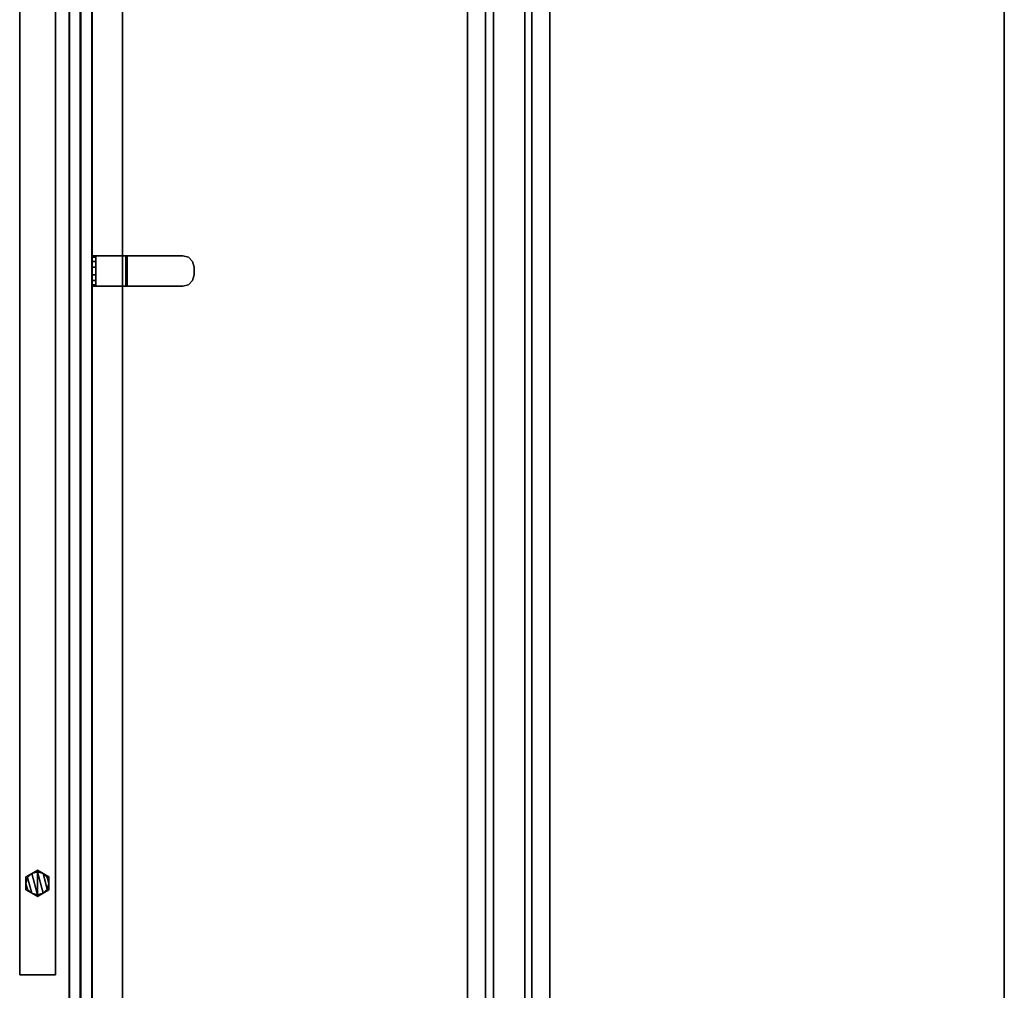
# Model space of a CAD drawing. Units: inches. Extents: x -12 to 291, y -6 to 149.
# Drawn here: x 0 to 32, y 12 to 44 of the extents above; entities that cross this region are included whole.
import ezdxf

# ---------------------------------------------------------------- set-up
doc = ezdxf.new("R2010")
doc.units = ezdxf.units.IN
doc.header["$MEASUREMENT"] = 0
for name, color, linetype in [('TABLE-STIFFENER', 6, 'Continuous'), ('TABLE-TOPEDGE', 6, 'Continuous'), ('TABLE-TOPLAM', 6, 'Continuous'), ('TERRITORY-BRACKET', 5, 'Continuous'), ('TERRITORY-EDGE', 5, 'Continuous'), ('TERRITORY-FABRIC', 5, 'Continuous'), ('TERRITORY-GLIDE', 5, 'Continuous'), ('TERRITORY-LAM', 5, 'Continuous')]:
    doc.layers.add(name, color=color, linetype=linetype)

# ---------------------------------------------------------------- blocks, each defined once
blk = doc.blocks.new('VFZ113_2946120LM_0T')
at = {"layer": 'TERRITORY-EDGE'}
for points in [[(-59.96, 1.245, 45.436), (-59.96, 0.075, 45.436), (-59.96, 0.075, 0.206), (-59.96, 1.245, 0.206)], [(63.04, 0.075, 45.436), (63.04, 1.245, 45.436), (-59.96, 1.245, 45.436), (-59.96, 0.075, 45.436)], [(-59.96, 1.245, 0.206), (-59.96, 0.075, 0.206), (63.04, 0.075, 0.206), (63.04, 1.245, 0.206)]]:
    blk.add_3dface(points, dxfattribs=at)
at = {"layer": 'TERRITORY-GLIDE'}
for points in [[(-57.393, 0.665), (-57.393, 0.665, 0.156), (-57.177, 1.04, 0.156), (-57.177, 1.04)], [(-56.743, 1.04), (-57.177, 1.04), (-57.393, 0.665), (-56.527, 0.665)], [(-56.527, 0.665, 0.156), (-56.743, 1.04, 0.156), (-57.177, 1.04, 0.156), (-57.393, 0.665, 0.156)], [(-56.635, 0.852, 0.156), (-56.773, 0.989, 0.156), (-57.285, 0.852, 0.156), (-57.335, 0.665, 0.156)], [(-57.285, 0.852, 0.206), (-57.335, 0.665, 0.206), (-56.635, 0.852, 0.206), (-56.773, 0.989, 0.206)], [(-56.773, 0.989, 0.156), (-56.96, 1.04, 0.156), (-57.148, 0.989, 0.156), (-57.285, 0.852, 0.156)], [(-56.773, 0.989, 0.206), (-56.96, 1.04, 0.206), (-57.148, 0.989, 0.206), (-57.285, 0.852, 0.206)], [(-57.148, 0.989, 0.206), (-57.148, 0.989, 0.156), (-57.285, 0.852, 0.156), (-57.285, 0.852, 0.206)], [(-57.177, 1.04), (-57.177, 1.04, 0.156), (-56.743, 1.04, 0.156), (-56.743, 1.04)], [(-56.96, 1.04, 0.206), (-56.96, 1.04, 0.156), (-57.148, 0.989, 0.156), (-57.148, 0.989, 0.206)], [(-56.773, 0.989, 0.206), (-56.773, 0.989, 0.156), (-56.96, 1.04, 0.156), (-56.96, 1.04, 0.206)], [(-56.635, 0.852, 0.206), (-56.635, 0.852, 0.156), (-56.773, 0.989, 0.156), (-56.773, 0.989, 0.206)], [(-56.527, 0.665, 0.156), (-56.527, 0.665), (-56.743, 1.04), (-56.743, 1.04, 0.156)], [(-57.177, 0.29, 0.156), (-57.393, 0.665, 0.156), (-57.393, 0.665), (-57.177, 0.29)], [(-57.393, 0.665, 0.156), (-57.177, 0.29, 0.156), (-56.743, 0.29, 0.156), (-56.527, 0.665, 0.156)], [(-57.177, 0.29), (-56.743, 0.29), (-56.527, 0.665), (-57.393, 0.665)], [(-57.285, 0.852, 0.206), (-57.285, 0.852, 0.156), (-57.335, 0.665, 0.156), (-57.335, 0.665, 0.206)], [(-56.585, 0.665, 0.156), (-56.635, 0.852, 0.156), (-57.335, 0.665, 0.156), (-57.285, 0.477, 0.156)], [(-56.635, 0.852, 0.206), (-57.335, 0.665, 0.206), (-57.285, 0.477, 0.206), (-56.585, 0.665, 0.206)], [(-57.335, 0.665, 0.206), (-57.335, 0.665, 0.156), (-57.285, 0.477, 0.156), (-57.285, 0.477, 0.206)], [(-56.635, 0.477, 0.156), (-56.585, 0.665, 0.156), (-57.285, 0.477, 0.156), (-57.148, 0.34, 0.156)], [(-56.635, 0.477, 0.206), (-56.585, 0.665, 0.206), (-57.285, 0.477, 0.206), (-57.148, 0.34, 0.206)], [(-56.743, 0.29, 0.156), (-56.743, 0.29), (-56.527, 0.665), (-56.527, 0.665, 0.156)], [(-56.585, 0.665, 0.206), (-56.585, 0.665, 0.156), (-56.635, 0.852, 0.156), (-56.635, 0.852, 0.206)], [(-56.635, 0.477, 0.206), (-56.635, 0.477, 0.156), (-56.585, 0.665, 0.156), (-56.585, 0.665, 0.206)], [(-57.285, 0.477, 0.206), (-57.285, 0.477, 0.156), (-57.148, 0.34, 0.156), (-57.148, 0.34, 0.206)], [(-57.148, 0.34, 0.156), (-56.96, 0.29, 0.156), (-56.773, 0.34, 0.156), (-56.635, 0.477, 0.156)], [(-57.148, 0.34, 0.206), (-56.96, 0.29, 0.206), (-56.773, 0.34, 0.206), (-56.635, 0.477, 0.206)], [(-57.148, 0.34, 0.206), (-57.148, 0.34, 0.156), (-56.96, 0.29, 0.156), (-56.96, 0.29, 0.206)], [(-56.96, 0.29, 0.206), (-56.96, 0.29, 0.156), (-56.773, 0.34, 0.156), (-56.773, 0.34, 0.206)], [(-56.773, 0.34, 0.206), (-56.773, 0.34, 0.156), (-56.635, 0.477, 0.156), (-56.635, 0.477, 0.206)], [(-56.743, 0.29, 0.156), (-57.177, 0.29, 0.156), (-57.177, 0.29), (-56.743, 0.29)]]:
    blk.add_3dface(points, dxfattribs=at)
at = {"layer": 'TERRITORY-LAM'}
for points in [[(-59.96, 1.245, 45.436), (63.04, 1.245, 45.436), (63.04, 1.245, 0.206), (-59.96, 1.245, 0.206)], [(-59.96, 1.245, 0.206), (63.04, 1.245, 0.206), (63.04, 1.245, 45.436), (-59.96, 1.245, 45.436)], [(63.04, 0.075, 0.206), (63.04, 0.075, 45.436), (-59.96, 0.075, 45.436), (-59.96, 0.075, 0.206)]]:
    blk.add_3dface(points, dxfattribs=at)
blk = doc.blocks.new('UDV6ACS_3072LE_0T')
at = {"layer": 'TABLE-STIFFENER'}
for points in [[(65.438, -11.889, 27.764), (4.203, -11.889, 27.764), (4.203, -11.301, 27.764), (65.438, -11.301, 27.764)], [(4.203, -11.301, 27.764), (4.203, -11.301, 27.824), (65.438, -11.301, 27.824), (65.438, -11.301, 27.764)], [(4.203, -12.146, 26.527), (4.203, -11.889, 27.764), (65.438, -11.889, 27.764), (65.438, -12.146, 26.527)], [(65.438, -13.175, 26.527), (4.203, -13.175, 26.527), (4.203, -12.146, 26.527), (65.438, -12.146, 26.527)], [(4.203, -13.408, 27.764), (4.203, -13.175, 26.527), (65.438, -13.175, 26.527), (65.438, -13.408, 27.764)], [(65.438, -13.993, 27.764), (4.203, -13.993, 27.764), (4.203, -13.408, 27.764), (65.438, -13.408, 27.764)], [(4.203, -13.993, 27.824), (4.203, -13.993, 27.764), (65.438, -13.993, 27.764), (65.438, -13.993, 27.824)]]:
    blk.add_3dface(points, dxfattribs=at)
at = {"layer": 'TABLE-TOPEDGE'}
for points in [[(0, 0, 27.824), (0, 0, 29), (69.88, 0, 29), (69.88, 0, 27.824)], [(0, -28.88, 27.824), (69.88, -28.88, 27.824), (69.88, -28.88, 29), (0, -28.88, 29)]]:
    blk.add_3dface(points, dxfattribs=at)
at = {"layer": 'TABLE-TOPLAM'}
for points in [[(69.88, 0, 29), (0, 0, 29), (0, -28.88, 29), (69.88, -28.88, 29)], [(0, -28.88, 27.824), (0, 0, 27.824), (69.88, 0, 27.824), (69.88, -28.88, 27.824)]]:
    blk.add_3dface(points, dxfattribs=at)
blk = doc.blocks.new('GY1118_B72R_1T')
at = {"layer": 'TERRITORY-BRACKET'}
for points, invisible_edges in [([(35.49, 1, 22.262), (35.44, 1, 22.45), (36.44, 1, 22.45), (36.39, 1, 22.262)], 10), ([(35.44, 1, 22.45), (35.44, 1, 25.933), (36.44, 1, 25.933), (36.44, 1, 22.45)], 8), ([(35.628, 1, 22.125), (35.49, 1, 22.262), (36.39, 1, 22.262), (36.253, 1, 22.125)], 10), ([(35.815, 1, 22.075), (35.628, 1, 22.125), (36.253, 1, 22.125), (36.065, 1, 22.075)], 2), ([(36.39, 0.88, 22.262), (36.44, 0.88, 22.45), (35.44, 0.88, 22.45), (35.49, 0.88, 22.262)], 10), ([(35.44, 0.88, 25.893), (35.44, 0.88, 22.45), (36.44, 0.88, 22.45), (36.44, 0.88, 25.893)], 2), ([(36.253, 0.88, 22.125), (36.39, 0.88, 22.262), (35.49, 0.88, 22.262), (35.628, 0.88, 22.125)], 10), ([(36.065, 0.88, 22.075), (36.253, 0.88, 22.125), (35.628, 0.88, 22.125), (35.815, 0.88, 22.075)], 2), ([(35.44, -0.11, 27.043), (35.44, -1.97, 27.043), (36.44, -1.97, 27.043), (36.44, -0.11, 27.043)], 2), ([(35.44, -1.97, 26.923), (35.44, -0.15, 26.923), (36.44, -0.15, 26.923), (36.44, -1.97, 26.923)], 8), ([(36.39, -2.157, 27.043), (36.44, -1.97, 27.043), (35.44, -1.97, 27.043), (35.49, -2.157, 27.043)], 10), ([(35.49, -2.157, 26.923), (35.44, -1.97, 26.923), (36.44, -1.97, 26.923), (36.39, -2.157, 26.923)], 10), ([(36.253, -2.295, 27.043), (36.39, -2.157, 27.043), (35.49, -2.157, 27.043), (35.628, -2.295, 27.043)], 10), ([(35.628, -2.295, 26.923), (35.49, -2.157, 26.923), (36.39, -2.157, 26.923), (36.253, -2.295, 26.923)], 10), ([(36.065, -2.345, 27.043), (36.253, -2.295, 27.043), (35.628, -2.295, 27.043), (35.815, -2.345, 27.043)], 2), ([(35.815, -2.345, 26.923), (35.628, -2.295, 26.923), (36.253, -2.295, 26.923), (36.065, -2.345, 26.923)], 2)]:
    blk.add_3dface(points, dxfattribs=dict(at, invisible_edges=invisible_edges))
for points in [[(35.49, 0.88, 22.262), (35.44, 0.88, 22.45), (35.44, 1, 22.45), (35.49, 1, 22.262)], [(35.44, 1, 25.933), (35.44, 1, 22.45), (35.44, 0.88, 22.45), (35.44, 0.88, 25.893)], [(35.44, 1, 25.933), (35.44, 0.88, 25.893), (35.44, -0.15, 26.923), (35.44, -0.11, 27.043)], [(35.44, -0.11, 27.043), (36.44, -0.11, 27.043), (36.44, 1, 25.933), (35.44, 1, 25.933)], [(35.628, 0.88, 22.125), (35.49, 0.88, 22.262), (35.49, 1, 22.262), (35.628, 1, 22.125)], [(35.815, 0.88, 22.075), (35.628, 0.88, 22.125), (35.628, 1, 22.125), (35.815, 1, 22.075)], [(36.065, 1, 22.075), (36.065, 0.88, 22.075), (35.815, 0.88, 22.075), (35.815, 1, 22.075)], [(36.253, 1, 22.125), (36.253, 0.88, 22.125), (36.065, 0.88, 22.075), (36.065, 1, 22.075)], [(36.39, 1, 22.262), (36.39, 0.88, 22.262), (36.253, 0.88, 22.125), (36.253, 1, 22.125)], [(36.44, 1, 22.45), (36.44, 0.88, 22.45), (36.39, 0.88, 22.262), (36.39, 1, 22.262)], [(36.44, 1, 25.933), (36.44, -0.11, 27.043), (36.44, -0.15, 26.923), (36.44, 0.88, 25.893)], [(36.44, 1, 25.933), (36.44, 0.88, 25.893), (36.44, 0.88, 22.45), (36.44, 1, 22.45)], [(35.44, 0.88, 25.893), (36.44, 0.88, 25.893), (36.44, -0.15, 26.923), (35.44, -0.15, 26.923)], [(35.44, -1.97, 27.043), (35.44, -0.11, 27.043), (35.44, -0.15, 26.923), (35.44, -1.97, 26.923)], [(36.44, -1.97, 27.043), (36.44, -1.97, 26.923), (36.44, -0.15, 26.923), (36.44, -0.11, 27.043)], [(35.49, -2.157, 27.043), (35.44, -1.97, 27.043), (35.44, -1.97, 26.923), (35.49, -2.157, 26.923)], [(35.628, -2.295, 27.043), (35.49, -2.157, 27.043), (35.49, -2.157, 26.923), (35.628, -2.295, 26.923)], [(36.39, -2.157, 26.923), (36.39, -2.157, 27.043), (36.253, -2.295, 27.043), (36.253, -2.295, 26.923)], [(36.44, -1.97, 26.923), (36.44, -1.97, 27.043), (36.39, -2.157, 27.043), (36.39, -2.157, 26.923)], [(35.815, -2.345, 27.043), (35.628, -2.295, 27.043), (35.628, -2.295, 26.923), (35.815, -2.345, 26.923)], [(36.253, -2.295, 26.923), (36.253, -2.295, 27.043), (36.065, -2.345, 27.043), (36.065, -2.345, 26.923)]]:
    blk.add_3dface(points, dxfattribs=at)
at = {"layer": 'TERRITORY-FABRIC'}
for points, invisible_edges in [([(70.871, 1.75, 39.866), (1.009, 1.75, 39.866), (2.177, 1.75, 41.034), (69.699, 1.75, 41.034)], 11), ([(1.009, 1.75, 19.18), (1.009, 1.75, 39.866), (70.871, 1.75, 39.866), (70.871, 1.75, 19.18)], 10), ([(69.699, 1.75, 18.012), (2.177, 1.75, 18.012), (1.009, 1.75, 19.18), (70.871, 1.75, 19.18)], 14), ([(69.699, 1, 41.034), (2.177, 1, 41.034), (1.009, 1, 39.866), (70.871, 1, 39.866)], 14), ([(70.871, 1, 19.18), (70.871, 1, 39.866), (1.009, 1, 39.866), (1.009, 1, 19.18)], 10), ([(70.871, 1, 19.18), (1.009, 1, 19.18), (2.177, 1, 18.012), (69.699, 1, 18.012)], 11)]:
    blk.add_3dface(points, dxfattribs=dict(at, invisible_edges=invisible_edges))
for points in [[(69.699, 1.75, 41.034), (2.177, 1.75, 41.034), (2.177, 1.74, 41.043), (69.699, 1.74, 41.043)], [(69.699, 1.75, 41.034), (2.177, 1.75, 41.034), (2.177, 1.74, 41.043), (69.699, 1.74, 41.043)], [(69.699, 1.74, 18.003), (2.177, 1.74, 18.003), (2.177, 1.75, 18.012), (69.699, 1.75, 18.012)], [(69.699, 1.74, 18.003), (2.177, 1.74, 18.003), (2.177, 1.75, 18.012), (69.699, 1.75, 18.012)], [(69.699, 1.74, 41.043), (2.177, 1.74, 41.043), (2.177, 1.385, 41.043), (69.699, 1.385, 41.043)], [(69.699, 1.74, 41.043), (2.177, 1.74, 41.043), (2.177, 1.385, 41.043), (69.699, 1.385, 41.043)], [(69.699, 1.385, 18.003), (2.177, 1.385, 18.003), (2.177, 1.74, 18.003), (69.699, 1.74, 18.003)], [(69.699, 1.385, 18.003), (2.177, 1.385, 18.003), (2.177, 1.74, 18.003), (69.699, 1.74, 18.003)], [(2.177, 1.375, 41.034), (2.177, 1.385, 41.043), (69.699, 1.385, 41.043), (69.699, 1.375, 41.034)], [(69.699, 1.375, 18.012), (69.699, 1.385, 18.003), (2.177, 1.385, 18.003), (2.177, 1.375, 18.012)], [(69.699, 1.375, 41.034), (69.699, 1.365, 41.043), (2.177, 1.365, 41.043), (2.177, 1.375, 41.034)], [(2.177, 1.375, 18.012), (2.177, 1.365, 18.003), (69.699, 1.365, 18.003), (69.699, 1.375, 18.012)], [(69.699, 1.365, 41.043), (2.177, 1.365, 41.043), (2.177, 1.01, 41.043), (69.699, 1.01, 41.043)], [(69.699, 1.365, 41.043), (2.177, 1.365, 41.043), (2.177, 1.01, 41.043), (69.699, 1.01, 41.043)], [(69.699, 1.01, 18.003), (2.177, 1.01, 18.003), (2.177, 1.365, 18.003), (69.699, 1.365, 18.003)], [(69.699, 1.01, 18.003), (2.177, 1.01, 18.003), (2.177, 1.365, 18.003), (69.699, 1.365, 18.003)], [(69.699, 1.01, 41.043), (2.177, 1.01, 41.043), (2.177, 1, 41.034), (69.699, 1, 41.034)], [(69.699, 1.01, 41.043), (2.177, 1.01, 41.043), (2.177, 1, 41.034), (69.699, 1, 41.034)], [(69.699, 1, 18.012), (2.177, 1, 18.012), (2.177, 1.01, 18.003), (69.699, 1.01, 18.003)], [(69.699, 1, 18.012), (2.177, 1, 18.012), (2.177, 1.01, 18.003), (69.699, 1.01, 18.003)]]:
    blk.add_3dface(points, dxfattribs=at)

msp = doc.modelspace()

# ---------------------------------------------------------------- block references
for name, p, rotation in [('VFZ113_2946120LM_0T', (1.376, 72.852), 90), ('GY1118_B72R_1T', (3.5, 0), 89.99999999999999), ('UDV6ACS_3072LE_0T', (3.5, 1), 89.99999999999999)]:
    msp.add_blockref(name, p, dxfattribs=dict(rotation=rotation))

doc.saveas('drawing.dxf')
